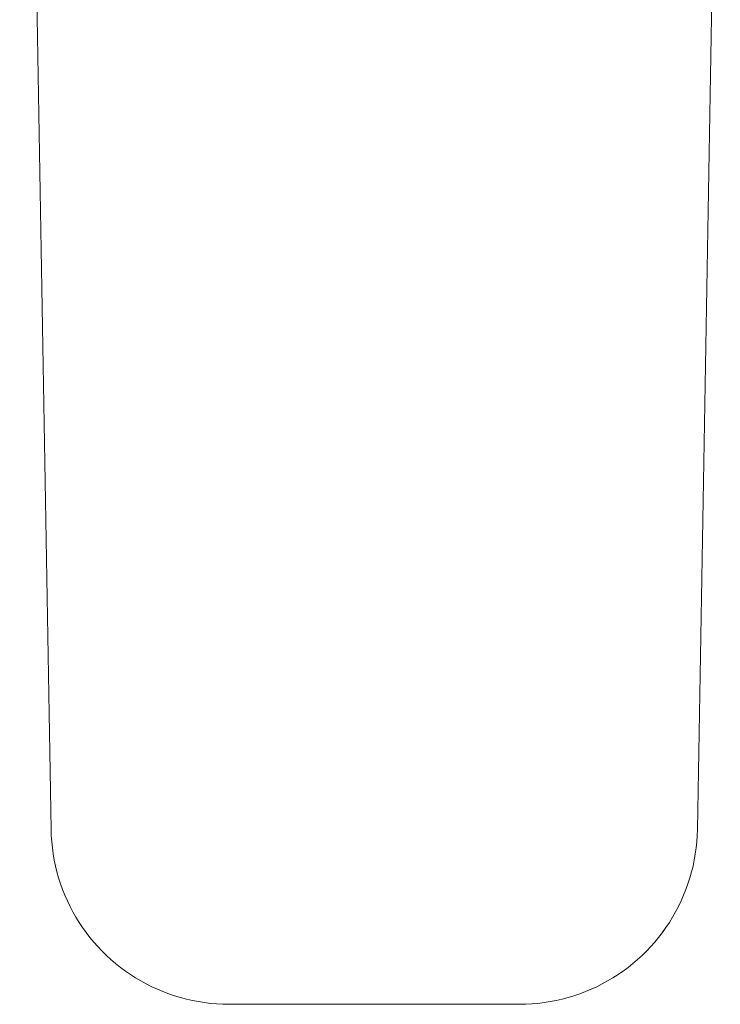
# Model space of a CAD drawing. Units: millimetres. Extents: x -491 to 553, y -292 to 315.
# Drawn here: x 122 to 181, y -292 to -209 of the extents above; entities that cross this region are included whole.
import ezdxf

# ---------------------------------------------------------------- set-up
doc = ezdxf.new("R2010")
doc.units = ezdxf.units.MM
doc.header["$MEASUREMENT"] = 0
doc.layers.add('Default', color=7, linetype='Continuous', lineweight=5, true_color=0xffffff)

msp = doc.modelspace()

# ---------------------------------------------------------------- linework, layer by layer
at = {"layer": 'Default', "color": 7, "true_color": 0xffffff}
for p, q in [((124.878, -277.399), (122.231, -123.156)), ((181.313, -164.998), (179.384, -277.399)), ((124.896, -277.917), (124.878, -277.399)), ((124.932, -278.433), (124.896, -277.917)), ((179.366, -277.917), (179.331, -278.433)), ((179.384, -277.399), (179.366, -277.917)), ((124.985, -278.949), (124.932, -278.433)), ((125.056, -279.461), (124.985, -278.949)), ((179.277, -278.949), (179.206, -279.461)), ((179.331, -278.433), (179.277, -278.949)), ((125.145, -279.972), (125.056, -279.461)), ((179.206, -279.461), (179.117, -279.972)), ((125.252, -280.478), (125.145, -279.972)), ((125.376, -280.981), (125.252, -280.478)), ((179.011, -280.478), (178.887, -280.981)), ((179.117, -279.972), (179.011, -280.478)), ((125.517, -281.479), (125.376, -280.981)), ((125.675, -281.973), (125.517, -281.479)), ((178.745, -281.479), (178.587, -281.973)), ((178.887, -280.981), (178.745, -281.479)), ((125.85, -282.46), (125.675, -281.973)), ((178.587, -281.973), (178.412, -282.46)), ((126.042, -282.941), (125.85, -282.46)), ((126.251, -283.415), (126.042, -282.941)), ((178.22, -282.941), (178.012, -283.415)), ((178.412, -282.46), (178.22, -282.941)), ((126.475, -283.881), (126.251, -283.415)), ((126.716, -284.34), (126.475, -283.881)), ((177.787, -283.881), (177.546, -284.34)), ((178.012, -283.415), (177.787, -283.881)), ((126.972, -284.79), (126.716, -284.34)), ((127.244, -285.231), (126.972, -284.79)), ((177.29, -284.79), (177.018, -285.231)), ((177.546, -284.34), (177.29, -284.79)), ((127.531, -285.662), (127.244, -285.231)), ((127.832, -286.083), (127.531, -285.662)), ((176.732, -285.662), (176.43, -286.083)), ((177.018, -285.231), (176.732, -285.662)), ((128.148, -286.494), (127.832, -286.083)), ((128.478, -286.893), (128.148, -286.494)), ((176.114, -286.494), (175.785, -286.893)), ((176.43, -286.083), (176.114, -286.494)), ((176.452, -286.052), (176.665, -285.757)), ((128.821, -287.28), (128.478, -286.893)), ((129.178, -287.656), (128.821, -287.28)), ((175.441, -287.28), (175.085, -287.656)), ((175.785, -286.893), (175.441, -287.28)), ((129.547, -288.019), (129.178, -287.656)), ((129.929, -288.369), (129.547, -288.019)), ((174.715, -288.019), (174.334, -288.369)), ((175.085, -287.656), (174.715, -288.019)), ((130.322, -288.706), (129.929, -288.369)), ((130.727, -289.029), (130.322, -288.706)), ((173.94, -288.706), (173.535, -289.029)), ((174.334, -288.369), (173.94, -288.706)), ((131.143, -289.337), (130.727, -289.029)), ((131.569, -289.632), (131.143, -289.337)), ((132.005, -289.911), (131.569, -289.632)), ((172.693, -289.632), (172.257, -289.911)), ((172.64, -289.666), (172.941, -289.462)), ((173.12, -289.337), (172.693, -289.632)), ((172.941, -289.462), (173.238, -289.251)), ((173.535, -289.029), (173.12, -289.337)), ((132.45, -290.175), (132.005, -289.911)), ((132.905, -290.424), (132.45, -290.175)), ((133.367, -290.656), (132.905, -290.424)), ((171.358, -290.424), (170.895, -290.656)), ((171.812, -290.175), (171.358, -290.424)), ((172.257, -289.911), (171.812, -290.175)), ((133.838, -290.873), (133.367, -290.656)), ((134.315, -291.073), (133.838, -290.873)), ((134.799, -291.257), (134.315, -291.073)), ((135.29, -291.424), (134.799, -291.257)), ((135.785, -291.573), (135.29, -291.424)), ((168.973, -291.424), (168.477, -291.573)), ((169.463, -291.257), (168.973, -291.424)), ((169.947, -291.073), (169.463, -291.257)), ((170.425, -290.873), (169.947, -291.073)), ((170.895, -290.656), (170.425, -290.873)), ((136.286, -291.706), (135.785, -291.573)), ((136.791, -291.821), (136.286, -291.706)), ((137.299, -291.919), (136.791, -291.821)), ((137.811, -291.999), (137.299, -291.919)), ((138.325, -292.062), (137.811, -291.999)), ((138.841, -292.106), (138.325, -292.062)), ((139.358, -292.133), (138.841, -292.106)), ((139.876, -292.142), (139.358, -292.133)), ((164.386, -292.142), (139.876, -292.142)), ((164.904, -292.133), (164.386, -292.142)), ((165.421, -292.106), (164.904, -292.133)), ((165.937, -292.062), (165.421, -292.106)), ((166.451, -291.999), (165.937, -292.062)), ((166.963, -291.919), (166.451, -291.999)), ((167.471, -291.821), (166.963, -291.919)), ((167.976, -291.706), (167.471, -291.821)), ((168.477, -291.573), (167.976, -291.706))]:
    msp.add_line(p, q, dxfattribs=at)

doc.saveas('drawing.dxf')
